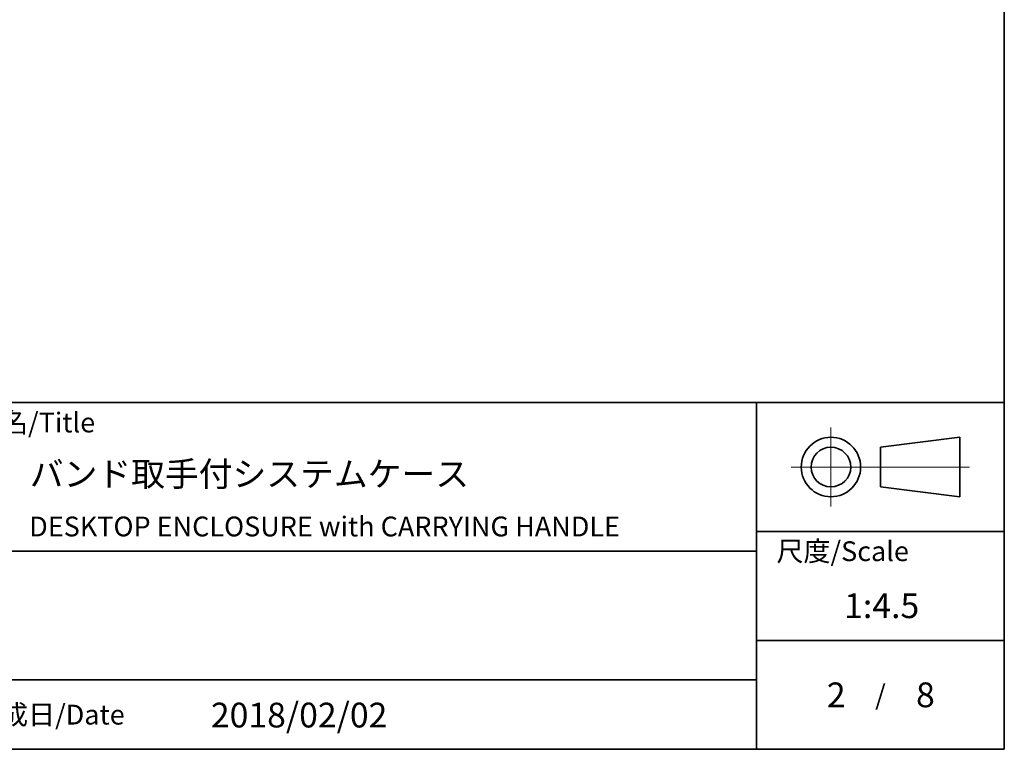
# Model space of a CAD drawing. Units: millimetres. Extents: x 58 to 10881, y 32 to 1297.
# Drawn here: x 2944 to 3391, y 32 to 364 of the extents above; entities that cross this region are included whole.
import ezdxf
from ezdxf.enums import TextEntityAlignment as Align

# ---------------------------------------------------------------- set-up
doc = ezdxf.new("R2010")
doc.units = ezdxf.units.MM
doc.header["$LTSCALE"] = 4
doc.linetypes.add('CHAIN', pattern=[0.3543, 0.2362, -0.0295, 0.0591, -0.0295])
doc.layers.add('Border (ISO)', color=7, linetype='Continuous', lineweight=35)
doc.layers.add('Title (ISO)', color=7, linetype='Continuous', lineweight=35)
doc.styles.add('Note Text (TK)', font='txt')
doc.styles.add('文字スタイル67', font='arial.ttf')

# ---------------------------------------------------------------- blocks, each defined once
blk = doc.blocks.new('図面枠 tk図枠')
at = {"layer": 'Border (ISO)'}
for p in [(405.5, 289), (14.5, 8)]:
    blk.add_line(p, (405.5, 8), dxfattribs=at)
blk = doc.blocks.new('表題欄 tk表題欄')
at = {"layer": 'Title (ISO)'}
for p, q in [((74.709, 244.053), (255.709, 244.053)), ((230.709, 244.053), (230.709, 209.053)), ((255.709, 244.053), (255.709, 209.053)), ((243.209, 239.553), (251.209, 240.553)), ((251.209, 234.553), (251.209, 240.553)), ((243.209, 239.553), (243.209, 235.553)), ((243.209, 235.553), (251.209, 234.553)), ((230.709, 231.053), (255.709, 231.053)), ((74.709, 229.053), (230.709, 229.053)), ((230.709, 220.053), (255.709, 220.053)), ((149.709, 216.053), (230.709, 216.053)), ((255.709, 209.053), (74.709, 209.053))]:
    blk.add_line(p, q, dxfattribs=at)
at = {"layer": 'Title (ISO)', "color": 4, "linetype": 'CHAIN', "lineweight": 18, "ltscale": 8.88956}
blk.add_line((238.209, 241.553), (238.209, 233.553), dxfattribs=at)
at = {"layer": 'Title (ISO)', "color": 4, "linetype": 'CHAIN', "lineweight": 18, "ltscale": 20.001633}
blk.add_line((252.209, 237.553), (234.209, 237.553), dxfattribs=at)
at = {"layer": 'Title (ISO)'}
for radius in [3, 2]:
    blk.add_circle((238.209, 237.553), radius, dxfattribs=at)
at = {"layer": 'Title (ISO)', "color": 1, "char_height": 2, "attachment_point": 4, "line_spacing_factor": 1.5, "style": 'Note Text (TK)'}
for s, insert in [('\\fＭＳ Ｐゴシック|b0|i0;\\H2.0000;品名/Title', (151.709, 242.053)), ('\\fＭＳ Ｐゴシック|b0|i0;\\H2.0000;尺度/Scale', (232.709, 229.053)), ('\\fＭＳ Ｐゴシック|b0|i0;\\H2.0000;作成日/Date', (151.709, 212.553))]:
    blk.add_mtext(s, dxfattribs=dict(at, insert=insert))
at = {"layer": 'Title (ISO)', "color": 7, "insert": (243.209, 214.553), "char_height": 2, "attachment_point": 5, "line_spacing_factor": 1.5, "style": 'Note Text (TK)'}
blk.add_mtext('\\fＭＳ Ｐゴシック|b0|i0;\\H2.0000;/', dxfattribs=at)
at = {"layer": 'Title (ISO)', "color": 7}
for tag, p, height, style in [('<品名>_001', (157.34, 235.604), 2.5, 'Note Text (TK)'), ('<Title>_001', (157.278, 230.551), 2, '文字スタイル67'), ('<ページ_No.>_001', (238.098, 213.303), 2.5, 'Note Text (TK)'), ('<総ページ数>_001', (246.8, 213.303), 2.5, 'Note Text (TK)'), ('作成日_001', (175.618, 211.26), 2.5, 'Note Text (TK)')]:
    blk.add_attdef(tag, p, '', height=height, dxfattribs=dict(at, style=style))
at = {"layer": 'Title (ISO)', "color": 7, "style": 'Note Text (TK)'}
for tag, p in [('<尺度>', (243.209, 223.553)), ('<承認>', (87.209, 217.053))]:
    blk.add_attdef(tag, text='', height=2.5, dxfattribs=at).set_placement(p, align=Align.MIDDLE_CENTER)

msp = doc.modelspace()

# ---------------------------------------------------------------- block references
at = {"xscale": 4.5, "yscale": 4.5, "zscale": 4.5}
msp.add_blockref('図面枠 tk図枠', (1566.75, -4), dxfattribs=at)
ref = msp.add_blockref('表題欄 tk表題欄', (2240.8103, -908.7373), dxfattribs=dict(xscale=4.5, yscale=4.5, zscale=4.5))
ref.add_attrib('<品名>_001', 'バンド取手付システムケース', (2948.8381, 151.4801), dxfattribs={"layer": 'Title (ISO)', "color": 7, "height": 11.25, "style": 'Note Text (TK)'})
ref.add_attrib('<尺度>_001', '1:4.5', (3318.7585, 91.625), dxfattribs={"layer": 'Title (ISO)', "color": 7, "height": 11.25, "style": 'Note Text (TK)'})
ref.add_attrib('作成日_001', '2018/02/02', (3031.0909, 41.9332), dxfattribs={"layer": 'Title (ISO)', "color": 7, "height": 11.25, "style": 'Note Text (TK)'})
ref.add_attrib('<Title>_001', 'DESKTOP ENCLOSURE with CARRYING HANDLE', (2948.56, 128.7439), dxfattribs={"layer": 'Title (ISO)', "color": 7, "height": 9, "style": '文字スタイル67'})
ref.add_attrib('<ページ_No.>_001', '2', (3310.9091, 51.125), dxfattribs={"layer": 'Title (ISO)', "color": 7, "height": 11.25, "style": 'Note Text (TK)'})
ref.add_attrib('<総ページ数>_001', '8', (3351.4091, 51.125), dxfattribs={"layer": 'Title (ISO)', "color": 7, "height": 11.25, "style": 'Note Text (TK)'})

doc.saveas('drawing.dxf')
